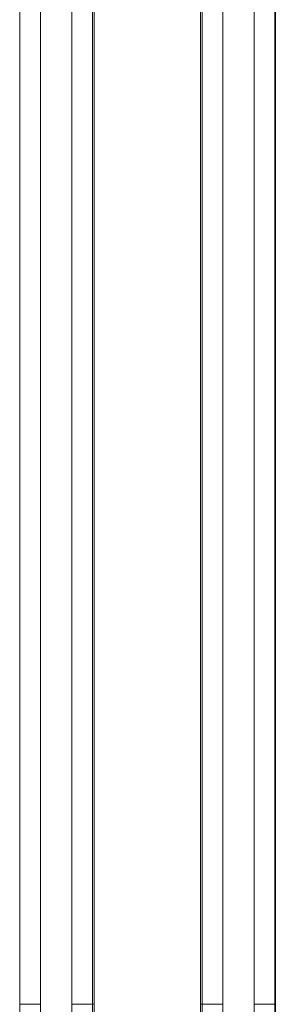
# Model space of a CAD drawing. Units: inches. Extents: x 1.31 to 9.93, y 2.49 to 7.27.
# Drawn here: x 2.09 to 2.15, y 4.66 to 4.89 of the extents above; entities that cross this region are included whole.
import ezdxf

# ---------------------------------------------------------------- set-up
doc = ezdxf.new("R2010")
doc.units = ezdxf.units.IN
doc.header["$MEASUREMENT"] = 0
doc.layers.add('1', color=7, linetype='Continuous', true_color=0xffffff)
doc.layers.add('Trimetric', color=7, linetype='Continuous', true_color=0xffffff)

msp = doc.modelspace()

# ---------------------------------------------------------------- linework, layer by layer
at = {"layer": '1', "color": 7, "linetype": 'Continuous', "lineweight": 13}
for p, q in [((2.10343, 5.02311), (2.10343, 4.65527)), ((2.12908, 5.02311), (2.12908, 4.65527)), ((2.09802, 4.65527), (2.09802, 4.98333)), ((2.10302, 4.98333), (2.10302, 4.65527)), ((2.12948, 4.65527), (2.12948, 4.98342)), ((2.13448, 4.98342), (2.13448, 4.65527)), ((2.08544, 4.97249), (2.08544, 4.65527)), ((2.0855, 4.65527), (2.0855, 4.97254)), ((2.0905, 4.97254), (2.0905, 4.65527)), ((2.14201, 4.65527), (2.14201, 4.9726)), ((2.14701, 4.9726), (2.14701, 4.65527)), ((2.14707, 4.97255), (2.14707, 4.65527)), ((2.14715, 4.97249), (2.14715, 4.66039)), ((2.14715, 4.66031), (2.14707, 4.66031)), ((2.14715, 4.66031), (2.14715, 4.59934)), ((2.0855, 4.65527), (2.08544, 4.65527)), ((2.0855, 4.59946), (2.0855, 4.65527)), ((2.0905, 4.65527), (2.0905, 4.59963)), ((2.0905, 4.65527), (2.0905, 4.65527)), ((2.09802, 4.59963), (2.09802, 4.65527)), ((2.10302, 4.65527), (2.10302, 4.59949)), ((2.10343, 4.65527), (2.10302, 4.65527)), ((2.10343, 4.65527), (2.10343, 4.59865)), ((2.12908, 4.65527), (2.12908, 4.59865)), ((2.12948, 4.65527), (2.12908, 4.65527)), ((2.12948, 4.59947), (2.12948, 4.65527)), ((2.13448, 4.65527), (2.13448, 4.59963)), ((2.14201, 4.59963), (2.14201, 4.65527)), ((2.14701, 4.65527), (2.14701, 4.59946)), ((2.14707, 4.65527), (2.14701, 4.65527))]:
    msp.add_line(p, q, dxfattribs=at)
for points in [[(2.0905, 4.65527), (2.0855, 4.65527)], [(2.09802, 4.65527), (2.10302, 4.65527)], [(2.13448, 4.65527), (2.12948, 4.65527)], [(2.14701, 4.65527), (2.14201, 4.65527)]]:
    msp.add_open_spline(points, degree=1, dxfattribs=at)
at = {"layer": 'Trimetric', "color": 7, "linetype": 'Continuous', "lineweight": 13}
for p, q in [((2.10343, 5.02311), (2.10343, 4.65527)), ((2.12908, 5.02311), (2.12908, 4.65527)), ((2.09802, 4.65527), (2.09802, 4.98333)), ((2.10302, 4.98333), (2.10302, 4.65527)), ((2.12948, 4.65527), (2.12948, 4.98342)), ((2.13448, 4.98342), (2.13448, 4.65527)), ((2.08544, 4.97249), (2.08544, 4.65527)), ((2.0855, 4.65527), (2.0855, 4.97254)), ((2.0905, 4.97254), (2.0905, 4.65527)), ((2.14201, 4.65527), (2.14201, 4.9726)), ((2.14701, 4.9726), (2.14701, 4.65527)), ((2.14707, 4.97255), (2.14707, 4.65527)), ((2.14715, 4.97249), (2.14715, 4.66039)), ((2.14715, 4.66031), (2.14707, 4.66031)), ((2.14715, 4.66031), (2.14715, 4.59934)), ((2.0855, 4.65527), (2.08544, 4.65527)), ((2.0855, 4.59946), (2.0855, 4.65527)), ((2.0905, 4.65527), (2.0905, 4.59963)), ((2.0905, 4.65527), (2.0905, 4.65527)), ((2.09802, 4.59963), (2.09802, 4.65527)), ((2.10302, 4.65527), (2.10302, 4.59949)), ((2.10343, 4.65527), (2.10302, 4.65527)), ((2.10343, 4.65527), (2.10343, 4.59865)), ((2.12908, 4.65527), (2.12908, 4.59865)), ((2.12948, 4.65527), (2.12908, 4.65527)), ((2.12948, 4.59947), (2.12948, 4.65527)), ((2.13448, 4.65527), (2.13448, 4.59963)), ((2.14201, 4.59963), (2.14201, 4.65527)), ((2.14701, 4.65527), (2.14701, 4.59946)), ((2.14707, 4.65527), (2.14701, 4.65527))]:
    msp.add_line(p, q, dxfattribs=at)
for points in [[(2.0905, 4.65527), (2.0855, 4.65527)], [(2.09802, 4.65527), (2.10302, 4.65527)], [(2.13448, 4.65527), (2.12948, 4.65527)], [(2.14701, 4.65527), (2.14201, 4.65527)]]:
    msp.add_open_spline(points, degree=1, dxfattribs=at)

doc.saveas('drawing.dxf')
